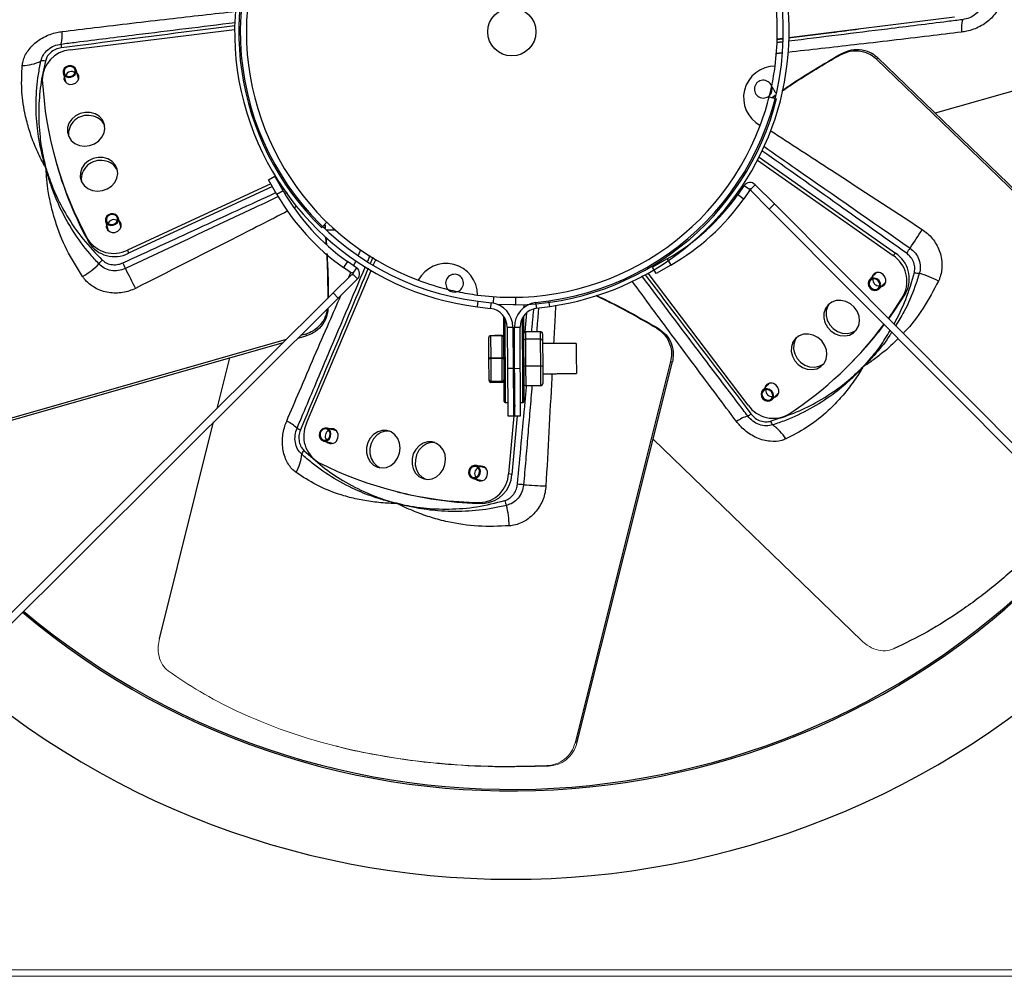
# Model space of a CAD drawing. Units: millimetres. Extents: x -762 to 431, y 262 to 936.
# Drawn here: x -470 to -210, y 262 to 514 of the extents above; entities that cross this region are included whole.
import ezdxf

# ---------------------------------------------------------------- set-up
doc = ezdxf.new("R2010")
doc.units = ezdxf.units.MM

msp = doc.modelspace()

# ---------------------------------------------------------------- linework, layer by layer
for p, q in [((-223.3, 515.01), (-266.93, 509.57)), ((-456.48, 506.37), (-413.11, 511.78)), ((-268.43, 509.39), (-270.04, 509.19)), ((-154.9, 510.67), (-228.37, 489.66)), ((-253.36, 505.08), (-253.02, 505.43)), ((-243.82, 503.92), (-243.48, 504.27)), ((-243.82, 503.92), (-169.28, 431.82)), ((-168.94, 432.17), (-243.48, 504.27)), ((-454.15, 499.09), (-454.42, 499.31)), ((-457.78, 498.35), (-457.89, 498.05)), ((-272.14, 493.98), (-270.2, 493.49)), ((-274.8, 478.07), (-238.88, 452.73)), ((-275.21, 477.28), (-239.5, 452.09)), ((-404.14, 472.09), (-402.49, 473.03)), ((-400.29, 469.16), (-402.49, 473.03)), ((-403.56, 471.06), (-441.38, 453.58)), ((-403.12, 470.3), (-441.14, 452.73)), ((-401.94, 468.22), (-404.14, 472.09)), ((-401.71, 471.92), (-401.83, 471.86)), ((-401.23, 471.17), (-401.39, 471.1)), ((-278.73, 470.56), (-280.4, 468.2)), ((-278.73, 470.56), (-277.37, 469.61)), ((-275.83, 470.81), (-277.01, 469.64)), ((-270.78, 465.72), (-275.83, 470.81)), ((-400.29, 469.16), (-401.94, 468.22)), ((-280.4, 468.2), (-278.85, 467.1)), ((-277.32, 469.27), (-278.85, 467.1)), ((-272.12, 464.38), (-277.01, 469.3)), ((-272.12, 464.38), (-270.78, 465.72)), ((-140.33, 334.54), (-270.78, 465.72)), ((-141.68, 333.2), (-272.12, 464.38)), ((-443.01, 460.06), (-443.25, 460.26)), ((-388.78, 460.91), (-390.18, 459.47)), ((-446.62, 459.29), (-446.73, 458.97)), ((-451.78, 456.39), (-451.54, 455.53)), ((-441.38, 453.58), (-441.14, 452.73)), ((-239.5, 452.09), (-238.88, 452.73)), ((-383.33, 450.52), (-384.42, 448.96)), ((-380.96, 448.85), (-383.33, 450.52)), ((-376.54, 449.54), (-375.91, 451.03)), ((-299.05, 451.24), (-302.91, 449.03)), ((-298.1, 449.59), (-301.97, 447.38)), ((-299.05, 451.24), (-298.1, 449.59)), ((-394.13, 407.88), (-377.13, 448.14)), ((-387.14, 442.24), (-382.22, 447.13)), ((-382.25, 447.44), (-384.42, 448.96)), ((-380.96, 448.85), (-381.92, 447.49)), ((-380.71, 445.95), (-381.89, 447.13)), ((-277.66, 412.63), (-304.03, 447.49)), ((-301.97, 447.38), (-302.91, 449.03)), ((-244.29, 447.44), (-244.34, 447.14)), ((-385.8, 440.89), (-380.71, 445.95)), ((-241.82, 444.7), (-241.52, 444.76)), ((-518.32, 311.79), (-387.14, 442.24)), ((-387.14, 442.24), (-385.8, 440.89)), ((-236.72, 441.68), (-236.1, 442.32)), ((-516.98, 310.45), (-385.8, 440.89)), ((-349.11, 438.59), (-348.92, 440.08)), ((-348.92, 440.08), (-345.41, 439.64)), ((-345.6, 438.15), (-345.41, 439.64)), ((-344.88, 439.55), (-344.77, 441.28)), ((-338.97, 439.12), (-338.99, 441.13)), ((-336.81, 439.19), (-336.89, 438.36)), ((-335.92, 439.23), (-335.95, 438.98)), ((-333.73, 439.71), (-330.23, 440.19)), ((-333.73, 439.71), (-333.53, 438.22)), ((-330.02, 438.7), (-330.23, 440.19)), ((-349.11, 438.59), (-345.6, 438.15)), ((-336.12, 437.04), (-336.58, 431.98)), ((-333.53, 438.22), (-330.02, 438.7)), ((-394.34, 431.42), (-395.73, 431.02)), ((-394.34, 431.42), (-394.21, 430.94)), ((-341.22, 433.22), (-339.72, 433.23)), ((-341.22, 433.22), (-341.15, 422.36)), ((-339.72, 433.23), (-339.65, 422.37)), ((-339.34, 433.23), (-337.84, 433.24)), ((-339.28, 422.37), (-339.34, 433.23)), ((-337.78, 422.38), (-337.84, 433.24)), ((-332.44, 432.03), (-336.44, 432)), ((-332.44, 432), (-336.44, 431.98)), ((-336.44, 432), (-336.44, 431.98)), ((-336.44, 431.98), (-336.42, 430.04)), ((-332.44, 432), (-332.44, 432.03)), ((-332.42, 430.07), (-332.44, 432)), ((-331.93, 431.47), (-331.93, 431.45)), ((-331.93, 431.45), (-331.92, 429.66)), ((-301.91, 433.06), (-301.44, 432.94)), ((-399.51, 429.94), (-494.05, 402.91)), ((-493.91, 402.44), (-400.23, 429.22)), ((-396.45, 430.3), (-394.21, 430.94)), ((-346.07, 425), (-346.1, 430.47)), ((-342.6, 430.9), (-345.6, 430.88)), ((-345.6, 430.88), (-345.57, 425.11)), ((-342.57, 425.13), (-342.6, 430.9)), ((-332.42, 430.07), (-336.42, 430.04)), ((-336.42, 430.04), (-336.38, 422.95)), ((-332.38, 422.97), (-332.42, 430.07)), ((-331.92, 429.66), (-331.88, 423.13)), ((-417.76, 411.8), (-414.41, 425.17)), ((-346.03, 419.35), (-346.07, 425)), ((-345.57, 425.11), (-342.57, 425.13)), ((-342.57, 424.93), (-345.57, 424.91)), ((-345.57, 424.91), (-345.53, 418.96)), ((-342.53, 418.98), (-342.57, 424.93)), ((-298.15, 424.21), (-323.32, 323.61)), ((-322.84, 323.49), (-297.67, 424.1)), ((-298.15, 424.21), (-297.67, 424.1)), ((-339.65, 422.37), (-341.15, 422.36)), ((-339.28, 422.37), (-337.78, 422.38)), ((-332.38, 422.97), (-336.38, 422.95)), ((-336.38, 422.95), (-336.35, 417.79)), ((-332.35, 417.82), (-332.38, 422.97)), ((-331.88, 423.13), (-331.85, 418.38)), ((-346.03, 419.18), (-346.03, 419.35)), ((-345.53, 418.96), (-342.53, 418.98)), ((-342.53, 418.88), (-345.53, 418.86)), ((-345.53, 418.86), (-345.53, 418.68)), ((-345.53, 418.68), (-342.53, 418.7)), ((-345.53, 418.68), (-345.53, 418.68)), ((-342.53, 418.7), (-342.53, 418.88)), ((-342.53, 418.7), (-342.53, 418.7)), ((-331.85, 418.38), (-331.85, 418.36)), ((-272.53, 418.25), (-272.57, 417.94)), ((-332.35, 417.82), (-336.35, 417.79)), ((-332.35, 417.79), (-336.35, 417.77)), ((-336.35, 417.79), (-336.35, 417.77)), ((-332.35, 417.79), (-332.35, 417.82)), ((-270.06, 415.51), (-269.75, 415.57)), ((-336.82, 413.67), (-336.82, 413.63)), ((-339.22, 412.75), (-340.87, 394.56)), ((-432.95, 351.04), (-418.65, 408.23)), ((-338.59, 409.87), (-340.01, 394.34)), ((-386.7, 406.24), (-386.99, 406.13)), ((-387.83, 402.74), (-387.63, 402.5)), ((-247.85, 350.59), (-302.77, 403.71)), ((-347.3, 396.39), (-347.58, 396.27)), ((-348.43, 392.88), (-348.23, 392.64)), ((-340.01, 394.34), (-340.87, 394.56)), ((-347.63, 386.74), (-348.5, 386.95))]:
    msp.add_line(p, q)
at = {"color": 7, "linetype": 'Continuous', "lineweight": 15}
for p, q in [((-323.32, 323.61), (-322.84, 323.49)), ((-330.8, 317.58), (-330.33, 317.46)), ((-587.36, 263.72), (-92.65, 263.72)), ((-587.36, 262.02), (-92.65, 262.02))]:
    msp.add_line(p, q, dxfattribs=at)
at = {"flags": 128}
for points in [[(-458.32, 500.88), (-458.33, 500.27), (-458.08, 499.72), (-457.61, 499.31), (-456.98, 499.11), (-456.31, 499.14), (-455.68, 499.41), (-455.19, 499.86), (-454.93, 500.44), (-454.92, 501.04), (-455.17, 501.59), (-455.65, 502), (-456.27, 502.2), (-456.95, 502.17), (-457.57, 501.91), (-458.06, 501.45), (-458.32, 500.88)], [(-458.08, 500.85), (-458.09, 500.32), (-457.87, 499.85), (-457.47, 499.5), (-456.93, 499.33), (-456.35, 499.36), (-455.81, 499.59), (-455.4, 499.98), (-455.17, 500.47), (-455.16, 500.99), (-455.38, 501.46), (-455.79, 501.81), (-456.32, 501.98), (-456.9, 501.95), (-457.44, 501.73), (-457.85, 501.34), (-458.08, 500.85)], [(-458.08, 499.37), (-458.09, 499.31), (-458.12, 498.61), (-457.84, 497.98), (-457.31, 497.51), (-456.6, 497.27), (-455.83, 497.29), (-455.11, 497.58), (-454.54, 498.09), (-454.23, 498.75), (-454.21, 499.44), (-454.48, 500.08), (-454.71, 500.33)], [(-457.83, 498.51), (-457.85, 498.45), (-457.9, 498.07)], [(-454.18, 499.13), (-454.24, 499.22), (-454.47, 499.47)], [(-451.17, 489.85), (-452.52, 489.88), (-453.85, 489.58), (-455.06, 488.97), (-456.06, 488.1), (-456.79, 487.03), (-457.18, 485.85), (-457.2, 484.63), (-456.86, 483.48), (-456.18, 482.47), (-455.21, 481.69), (-454.03, 481.18), (-452.71, 480.99), (-451.36, 481.12), (-450.08, 481.58), (-448.96, 482.33), (-448.09, 483.31), (-447.53, 484.44), (-447.32, 485.65), (-447.48, 486.85), (-447.99, 487.94), (-448.82, 488.85), (-449.91, 489.5), (-451.17, 489.85)], [(-447.78, 477.97), (-449.12, 477.99), (-450.45, 477.69), (-451.66, 477.08), (-452.66, 476.21), (-453.39, 475.15), (-453.78, 473.96), (-453.8, 472.75), (-453.46, 471.6), (-452.78, 470.59), (-451.82, 469.8), (-450.63, 469.29), (-449.31, 469.1), (-447.96, 469.24), (-446.68, 469.7), (-445.56, 470.45), (-444.69, 471.42), (-444.13, 472.56), (-443.92, 473.77), (-444.08, 474.96), (-444.59, 476.05), (-445.43, 476.96), (-446.51, 477.61), (-447.78, 477.97)], [(-447.16, 461.83), (-447.17, 461.22), (-446.91, 460.67), (-446.44, 460.26), (-445.82, 460.06), (-445.14, 460.09), (-444.51, 460.36), (-444.03, 460.81), (-443.76, 461.39), (-443.76, 461.99), (-444.01, 462.54), (-444.48, 462.95), (-445.1, 463.15), (-445.78, 463.12), (-446.41, 462.85), (-446.89, 462.4), (-447.16, 461.83)], [(-446.92, 461.79), (-446.92, 461.27), (-446.71, 460.8), (-446.3, 460.45), (-445.77, 460.28), (-445.19, 460.31), (-444.65, 460.54), (-444.23, 460.92), (-444.01, 461.42), (-444, 461.94), (-444.21, 462.41), (-444.62, 462.76), (-445.15, 462.93), (-445.73, 462.9), (-446.27, 462.68), (-446.69, 462.29), (-446.92, 461.79)], [(-446.91, 460.32), (-446.93, 460.26), (-446.95, 459.56), (-446.67, 458.93), (-446.14, 458.46), (-445.44, 458.22), (-444.66, 458.24), (-443.94, 458.53), (-443.38, 459.04), (-443.06, 459.7), (-443.04, 460.39), (-443.32, 461.03), (-443.55, 461.28)], [(-443.01, 460.08), (-443.07, 460.17), (-443.3, 460.42)], [(-446.67, 459.46), (-446.68, 459.4), (-446.73, 459.02)], [(-244.31, 447.43), (-244.45, 447.07), (-244.46, 447.01)], [(-242.56, 443.94), (-242.24, 444.05), (-241.7, 444.48), (-241.39, 445.1), (-241.36, 445.83), (-241.62, 446.54), (-242.12, 447.14), (-242.79, 447.53)], [(-243.74, 442.97), (-243.21, 443.27), (-242.86, 443.76), (-242.75, 444.38), (-242.89, 445.02), (-243.25, 445.59), (-243.8, 446), (-244.43, 446.19), (-245.06, 446.13), (-245.59, 445.83), (-245.94, 445.34), (-246.06, 444.73), (-245.92, 444.09), (-245.55, 443.52), (-245.01, 443.11), (-244.38, 442.91), (-243.74, 442.97)], [(-243.84, 443.2), (-243.38, 443.45), (-243.08, 443.87), (-242.99, 444.4), (-243.1, 444.95), (-243.42, 445.44), (-243.88, 445.79), (-244.43, 445.96), (-244.97, 445.91), (-245.42, 445.65), (-245.72, 445.23), (-245.82, 444.7), (-245.7, 444.15), (-245.39, 443.67), (-244.92, 443.31), (-244.38, 443.15), (-243.84, 443.2)], [(-241.94, 444.58), (-241.62, 444.69), (-241.53, 444.74)], [(-236.72, 441.68), (-239.72, 437.03), (-240.76, 435.53)], [(-236.1, 442.32), (-239.1, 437.67), (-240.66, 435.44)], [(-338.97, 439.12), (-339.67, 439.12), (-343.79, 439.22)], [(-251.95, 440.02), (-253.23, 440.3), (-254.5, 440.24), (-255.66, 439.83), (-256.62, 439.11), (-257.33, 438.13), (-257.71, 436.96), (-257.75, 435.7), (-257.44, 434.42), (-256.81, 433.24), (-255.89, 432.23), (-254.77, 431.47), (-253.52, 431.02), (-252.23, 430.91), (-251, 431.15), (-249.93, 431.72), (-249.09, 432.58), (-248.54, 433.66), (-248.33, 434.89), (-248.46, 436.17), (-248.94, 437.41), (-249.72, 438.52), (-250.75, 439.41), (-251.95, 440.02)], [(-256.32, 439.39), (-256.71, 438.77), (-257.09, 437.6), (-257.13, 436.34), (-256.82, 435.07), (-256.19, 433.88), (-255.27, 432.87), (-254.15, 432.11), (-252.9, 431.66), (-251.61, 431.55), (-250.38, 431.79), (-249.31, 432.36), (-249.16, 432.47)], [(-342, 413.6), (-342, 413.66), (-342, 414.04), (-342, 414.76), (-342.01, 415.81), (-342.02, 417.16), (-342.03, 418.75), (-342.04, 420.53), (-342.05, 422.45), (-342.06, 424.46), (-342.08, 426.47), (-342.09, 428.43), (-342.1, 430.28), (-342.11, 431.95), (-342.12, 433.39), (-342.13, 434.56), (-342.13, 435.42), (-342.13, 435.94), (-342.14, 436.07)], [(-341.88, 435.68), (-341.88, 435.66), (-341.88, 434.78), (-341.87, 433.59), (-341.86, 432.11), (-341.85, 430.4), (-341.84, 428.51), (-341.83, 426.51), (-341.81, 424.45), (-341.8, 422.4), (-341.79, 420.44), (-341.78, 418.61), (-341.77, 416.99), (-341.76, 415.62), (-341.75, 414.54), (-341.75, 413.8), (-341.75, 413.41), (-341.75, 413.35)], [(-337.07, 413.38), (-337.07, 413.42), (-337.07, 413.76), (-337.08, 414.47), (-337.08, 415.5), (-337.09, 416.84), (-337.1, 418.44), (-337.11, 420.25), (-337.13, 422.2), (-337.14, 424.24), (-337.15, 426.3), (-337.16, 428.31), (-337.17, 430.22), (-337.18, 431.95), (-337.19, 433.46), (-337.2, 434.69), (-337.21, 435.6), (-337.21, 435.71)], [(-336.96, 436.1), (-336.96, 435.93), (-336.96, 435.37), (-336.95, 434.48), (-336.94, 433.27), (-336.93, 431.8), (-336.92, 430.1), (-336.91, 428.24), (-336.9, 426.27), (-336.89, 424.25), (-336.88, 422.26), (-336.86, 420.35), (-336.85, 418.58), (-336.84, 417.02), (-336.84, 415.71), (-336.83, 414.69), (-336.82, 414.01), (-336.82, 413.67)], [(-260.54, 431.13), (-261.82, 431.42), (-263.09, 431.35), (-264.25, 430.94), (-265.22, 430.22), (-265.92, 429.24), (-266.3, 428.08), (-266.34, 426.81), (-266.03, 425.54), (-265.4, 424.35), (-264.49, 423.35), (-263.36, 422.59), (-262.11, 422.14), (-260.82, 422.03), (-259.6, 422.26), (-258.52, 422.83), (-257.68, 423.69), (-257.13, 424.77), (-256.92, 426), (-257.06, 427.28), (-257.53, 428.52), (-258.31, 429.63), (-259.34, 430.52), (-260.54, 431.13)], [(-345.6, 430.98), (-345.6, 430.98), (-345.6, 430.97), (-345.6, 430.97), (-345.6, 430.95), (-345.6, 430.94), (-345.6, 430.92), (-345.6, 430.9), (-345.6, 430.88)], [(-342.6, 430.9), (-342.6, 430.92), (-342.6, 430.94), (-342.6, 430.96), (-342.6, 430.97), (-342.6, 430.98), (-342.6, 430.99), (-342.6, 431), (-342.6, 431)], [(-323.04, 428.94), (-323.04, 428.93), (-323.04, 428.7), (-323.04, 428.14), (-323.03, 427.29), (-323.02, 426.24), (-323.02, 425.07), (-323.01, 423.9), (-323, 422.82), (-323, 421.93), (-322.99, 421.31), (-322.99, 421.02), (-322.99, 421)], [(-264.91, 430.51), (-265.3, 429.89), (-265.68, 428.72), (-265.72, 427.45), (-265.41, 426.18), (-264.78, 425), (-263.87, 423.99), (-262.74, 423.23), (-261.49, 422.78), (-260.2, 422.67), (-258.98, 422.91), (-257.9, 423.47), (-257.76, 423.59)], [(-345.57, 425.11), (-345.57, 425.09), (-345.57, 425.07), (-345.57, 425.04), (-345.57, 425.01), (-345.57, 424.99), (-345.57, 424.96), (-345.57, 424.94), (-345.57, 424.91)], [(-342.57, 424.93), (-342.57, 424.96), (-342.57, 424.98), (-342.57, 425.01), (-342.57, 425.03), (-342.57, 425.06), (-342.57, 425.08), (-342.57, 425.11), (-342.57, 425.13)], [(-341.15, 422.36), (-341.14, 420.19), (-341.13, 418.08), (-341.11, 416.11), (-341.1, 414.32), (-341.09, 412.78), (-341.08, 411.53), (-341.08, 410.61), (-341.08, 410.05), (-341.07, 409.86)], [(-339.65, 422.37), (-339.64, 420.2), (-339.63, 418.09), (-339.61, 416.12), (-339.6, 414.33), (-339.59, 412.79), (-339.59, 411.54), (-339.58, 410.62), (-339.58, 410.06), (-339.57, 409.87)], [(-339.2, 409.87), (-339.2, 410.06), (-339.2, 410.62), (-339.21, 411.54), (-339.22, 412.79), (-339.23, 414.33), (-339.24, 416.12), (-339.25, 418.09), (-339.26, 420.2), (-339.28, 422.37)], [(-337.7, 409.88), (-337.7, 410.07), (-337.7, 410.63), (-337.71, 411.55), (-337.72, 412.8), (-337.73, 414.34), (-337.74, 416.13), (-337.75, 418.1), (-337.76, 420.21), (-337.78, 422.38)], [(-345.53, 418.96), (-345.53, 418.94), (-345.53, 418.92), (-345.53, 418.9), (-345.53, 418.89), (-345.53, 418.88), (-345.53, 418.87), (-345.53, 418.86), (-345.53, 418.86)], [(-342.53, 418.88), (-342.53, 418.88), (-342.53, 418.89), (-342.53, 418.89), (-342.53, 418.91), (-342.53, 418.92), (-342.53, 418.94), (-342.53, 418.96), (-342.53, 418.98)], [(-272.55, 418.24), (-272.68, 417.88), (-272.7, 417.82)], [(-270.8, 414.74), (-270.48, 414.86), (-269.94, 415.29), (-269.63, 415.91), (-269.6, 416.63), (-269.85, 417.35), (-270.35, 417.95), (-271.02, 418.33)], [(-271.98, 413.78), (-271.45, 414.07), (-271.1, 414.57), (-270.99, 415.18), (-271.12, 415.82), (-271.49, 416.39), (-272.03, 416.8), (-272.67, 417), (-273.3, 416.94), (-273.83, 416.64), (-274.18, 416.15), (-274.29, 415.53), (-274.16, 414.89), (-273.79, 414.32), (-273.25, 413.91), (-272.61, 413.72), (-271.98, 413.78)], [(-272.08, 414), (-271.62, 414.26), (-271.32, 414.68), (-271.22, 415.21), (-271.34, 415.75), (-271.65, 416.24), (-272.12, 416.6), (-272.66, 416.76), (-273.2, 416.71), (-273.66, 416.46), (-273.96, 416.03), (-274.06, 415.51), (-273.94, 414.96), (-273.63, 414.47), (-273.16, 414.12), (-272.62, 413.95), (-272.08, 414)], [(-270.18, 415.38), (-269.86, 415.5), (-269.76, 415.55)], [(-390.3, 403.53), (-389.77, 403.22), (-389.17, 403.17), (-388.58, 403.37), (-388.1, 403.81), (-387.79, 404.42), (-387.7, 405.09), (-387.85, 405.74), (-388.22, 406.26), (-388.74, 406.57), (-389.34, 406.62), (-389.93, 406.42), (-390.42, 405.98), (-390.73, 405.37), (-390.81, 404.7), (-390.66, 404.05), (-390.3, 403.53)], [(-390.15, 403.73), (-389.7, 403.46), (-389.18, 403.41), (-388.68, 403.59), (-388.26, 403.97), (-388, 404.48), (-387.92, 405.06), (-388.05, 405.62), (-388.37, 406.06), (-388.81, 406.33), (-389.33, 406.38), (-389.83, 406.2), (-390.25, 405.82), (-390.52, 405.31), (-390.59, 404.73), (-390.46, 404.17), (-390.15, 403.73)], [(-386.71, 406.25), (-386.96, 406.22), (-387.16, 406.17)], [(-369.63, 399.99), (-369.46, 401.33), (-369.62, 402.66), (-370.1, 403.87), (-370.86, 404.87), (-371.85, 405.59), (-372.99, 405.97), (-374.2, 405.99), (-375.39, 405.64), (-376.47, 404.95), (-377.36, 403.97), (-377.99, 402.78), (-378.32, 401.46), (-378.32, 400.11), (-378, 398.83), (-377.37, 397.71), (-376.49, 396.84), (-375.41, 396.29), (-374.23, 396.09), (-373.02, 396.26), (-371.88, 396.78), (-370.88, 397.62), (-370.12, 398.72), (-369.63, 399.99)], [(-372.27, 405.77), (-373.34, 405.77), (-374.53, 405.42), (-375.6, 404.73), (-376.49, 403.76), (-377.12, 402.56), (-377.45, 401.24), (-377.46, 399.89), (-377.13, 398.61), (-376.51, 397.5), (-375.62, 396.63), (-374.69, 396.12)], [(-388.01, 402.78), (-387.86, 402.64), (-387.65, 402.5)], [(-357.64, 396.99), (-357.47, 398.33), (-357.63, 399.66), (-358.11, 400.87), (-358.87, 401.87), (-359.86, 402.59), (-361, 402.97), (-362.21, 402.99), (-363.4, 402.64), (-364.48, 401.95), (-365.37, 400.97), (-366, 399.78), (-366.33, 398.46), (-366.33, 397.11), (-366.01, 395.83), (-365.38, 394.71), (-364.5, 393.84), (-363.42, 393.29), (-362.24, 393.09), (-361.03, 393.26), (-359.88, 393.78), (-358.89, 394.62), (-358.12, 395.72), (-357.64, 396.99)], [(-360.28, 402.77), (-361.35, 402.77), (-362.53, 402.42), (-363.61, 401.73), (-364.5, 400.76), (-365.13, 399.56), (-365.46, 398.24), (-365.47, 396.89), (-365.14, 395.61), (-364.52, 394.5), (-363.63, 393.63), (-362.69, 393.12)], [(-350.89, 393.68), (-350.37, 393.37), (-349.77, 393.31), (-349.18, 393.52), (-348.69, 393.96), (-348.39, 394.56), (-348.3, 395.24), (-348.45, 395.88), (-348.82, 396.4), (-349.34, 396.71), (-349.94, 396.77), (-350.53, 396.56), (-351.02, 396.12), (-351.32, 395.52), (-351.41, 394.84), (-351.26, 394.2), (-350.89, 393.68)], [(-350.75, 393.87), (-350.3, 393.61), (-349.78, 393.56), (-349.28, 393.74), (-348.86, 394.11), (-348.6, 394.63), (-348.52, 395.21), (-348.65, 395.76), (-348.96, 396.2), (-349.41, 396.47), (-349.93, 396.52), (-350.43, 396.34), (-350.85, 395.97), (-351.11, 395.45), (-351.19, 394.87), (-351.06, 394.32), (-350.75, 393.87)], [(-347.31, 396.4), (-347.56, 396.37), (-347.75, 396.32)], [(-348.6, 392.92), (-348.45, 392.78), (-348.25, 392.64)]]:
    msp.add_lwpolyline(points, dxfattribs=at)
msp.add_circle((-340.01, 511.12), 6.35)
for centre, radius, start, end in [((-340.01, 511.12), 73.1, 277.8519, 103.4312), ((-340.01, 511.12), 71.6, 277.8519, 262.8519), ((-340.01, 511.12), 70, 352.5603, 69.364), ((-340.01, 511.12), 73.1, 122.0377, 262.8519), ((-340.01, 511.12), 72, 150.8301, 225.8301), ((-340.01, 511.12), 70, 172.5603, 249.364), ((-209.84, 511.81), 11.61, 167.5058, 183.8663), ((-470.18, 510.43), 11.61, 347.5058, 3.8663), ((-455.83, 498.4), 7.99, 94.6093, 179.3864), ((-453.46, 507.54), 5.4, 176.0521, 186.839), ((-469.28, 514.03), 11.79, 270.8544, 295.6157), ((-463.55, 500.43), 3.04, 80.101, 102.1412), ((-270.63, 493.77), 8.28, 89.7873, 242.137), ((-340.01, 511.12), 70, 348.1887, 352.5603), ((-456.17, 499.06), 1.59, 52.8638, 159.0476), ((-366.19, 503.63), 97.77, 183.0164, 208.8982), ((-273.71, 496.01), 2.35, 19.3525, 314.9755), ((-340.01, 511.12), 70, 346.1393, 348.1887), ((-273.71, 496.01), 2.35, 314.9755, 19.3525), ((-340.01, 511.12), 72, 270.8301, 345.8301), ((-340.01, 511.12), 70, 339.364, 346.1393), ((-451.93, 484.07), 5.02, 78.5023, 184.8126), ((-451.43, 484.58), 4.44, 23.9347, 83.5494), ((-340.01, 511.12), 70, 262.5603, 339.364), ((-365.5, 502.97), 98.25, 195.9906, 208.8693), ((-448.53, 472.19), 5.02, 78.5023, 184.8126), ((-448.03, 472.7), 4.44, 23.935, 83.5491), ((-277.18, 469.47), 1.9, 44.84, 144.84), ((-349.93, 497.94), 59.9, 209.74, 234.84), ((-349.93, 497.94), 58, 209.74, 234.84), ((-327.82, 501.6), 58, 299.74, 324.84), ((-277.18, 469.47), 0.238, 144.84, 234.84), ((-277.18, 469.47), 0.238, 44.84, 144.84), ((-277.18, 469.47), 0.238, 314.84, 44.84), ((-327.82, 501.6), 59.9, 299.74, 324.84), ((-445, 460.01), 1.59, 52.8645, 159.047), ((-348.81, 531), 137.37, 325.941, 328.3967), ((-445.05, 460.68), 7.99, 212.5282, 297.3043), ((-444.8, 459.83), 7.99, 212.5282, 297.3043), ((-243.81, 445.37), 7.99, 332.5267, 57.3031), ((-243.19, 446.01), 7.99, 332.5266, 57.3032), ((-216.23, 439.91), 23.52, 142.9744, 146.9366), ((-466.71, 468.31), 25.61, 301.873, 314.0855), ((-445.05, 447.4), 4.59, 130.2034, 146.8808), ((-463.56, 439.53), 23.51, 22.9735, 26.9374), ((-357.36, 441.74), 8.28, 359.7873, 152.137), ((-318.4, 508.79), 137.36, 205.941, 208.3969), ((-382.05, 447.3), 0.238, 54.84, 144.84), ((-382.05, 447.3), 0.238, 224.84, 314.84), ((-382.05, 447.3), 0.237, 314.84, 54.84), ((-382.05, 447.3), 1.9, 314.84, 54.84), ((-355.12, 444.82), 2.35, 289.3525, 224.9755), ((-243.45, 446), 1.67, 66.5159, 167.1603), ((-232.31, 452.01), 4.59, 250.2037, 266.8804), ((-239.58, 422.8), 25.61, 61.873, 74.0855), ((-340.01, 511.12), 70, 249.364, 256.1393), ((-243.25, 445.74), 1.59, 172.8638, 279.0476), ((-340.01, 511.12), 70, 256.1393, 258.1887), ((-355.12, 444.82), 2.35, 224.9755, 289.3525), ((-340.01, 511.12), 70, 258.1887, 262.5603), ((-346.22, 433.19), 6.5, 0.3519, 82.8519), ((-332.84, 433.27), 6.5, 97.8519, 180.3519), ((-346.22, 433.19), 5, 0.3519, 82.8519), ((-332.84, 433.27), 5, 97.8519, 180.3519), ((-320.42, 492.17), 97.75, 303.0138, 323.4621), ((-319.72, 492.72), 97.63, 315.9592, 322.944), ((-271.69, 416.8), 1.67, 66.5162, 167.1596), ((-271.49, 416.55), 1.59, 172.8642, 279.047), ((-341.75, 413.6), 0.25, 180.3519, 270.3519), ((-337.07, 413.63), 0.25, 270.3519, 0.3519), ((-280.19, 414.66), 5.4, 296.0511, 306.8393), ((-271.09, 417.17), 7.99, 214.6082, 299.3847), ((-404.5, 398.04), 11.61, 47.5059, 63.8662), ((-386.91, 404.45), 7.99, 154.6082, 239.3848), ((-274.32, 398.73), 11.61, 107.5062, 123.8659), ((-268.98, 409.48), 3.04, 200.1017, 222.1405), ((-393.64, 411.08), 5.4, 236.0509, 246.8401), ((-387.65, 404.49), 1.59, 112.8637, 219.0477), ((-387.57, 404.67), 1.78, 339.8788, 104.5672), ((-277.89, 397.71), 11.79, 30.8542, 55.6159), ((-387.67, 404.3), 1.78, 227.3427, 352.0327), ((-392.52, 398.79), 3.04, 140.1007, 162.1413), ((-407.17, 400.62), 11.79, 330.8543, 355.6158), ((-346.62, 484.7), 97.77, 243.0148, 268.8966), ((-348.25, 394.64), 1.59, 112.8639, 219.0475), ((-348.17, 394.81), 1.78, 339.8786, 104.5687), ((-348.26, 394.45), 1.78, 227.3436, 352.0332), ((-348.85, 394.93), 7.99, 272.5267, 357.3031), ((-347.99, 394.72), 7.99, 272.5267, 357.3031), ((-345.73, 484.66), 97.94, 255.97, 268.8883), ((-339.79, 368.32), 23.51, 82.9734, 86.9373), ((-327.19, 528.7), 137.39, 265.9412, 268.3966), ((-337.35, 388.3), 4.59, 190.2033, 206.8809), ((-366.28, 379.99), 25.61, 1.873, 14.0854), ((-340.01, 511.12), 200.2, 229.8565, 319.1889), ((-340.01, 511.12), 199.8, 229.8666, 319.1976), ((-340.01, 511.12), 223.5, 229.3325, 318.7373)]:
    msp.add_arc(centre, radius, start, end)
for centre, major_axis, ratio, start_param, end_param in [((-336.43, 431.44), (-0.003, 0.56), 0.892046, 0, 1.570796), ((-336.43, 431.42), (-0.003, 0.558), 0.895297, 0, 1.570796), ((-332.43, 431.47), (-0.003, 0.56), 0.892046, 4.712389, 6.283185), ((-332.43, 431.44), (-0.003, 0.558), 0.895297, 4.712389, 6.283185), ((-345.6, 430.47), (-0.003, 0.504), 0.99127, 0, 1.570796), ((-345.6, 430.47), (0.5, 0.003), 0.818034, 1.570796, 3.141593), ((-342.6, 430.49), (-0.003, 0.504), 0.99127, 4.712389, 6.283185), ((-342.6, 430.49), (0.5, 0.003), 0.818034, 0, 1.570796), ((-336.42, 429.64), (0.5, 0.003), 0.81209, 1.570796, 3.141593), ((-332.42, 429.66), (0.5, 0.003), 0.81209, 0, 1.570796), ((-345.57, 425), (0.5, 0.003), 0.2274, 1.570796, 3.141593), ((-345.57, 425), (0.5, 0.003), 0.17246, 3.141593, 4.712389), ((-342.57, 425.02), (0.5, 0.003), 0.2274, 0, 1.570796), ((-342.57, 425.02), (0.5, 0.003), 0.17246, 4.712389, 6.283185), ((-336.38, 423.1), (0.5, 0.003), 0.304857, 3.141593, 4.712389), ((-332.38, 423.13), (0.5, 0.003), 0.304857, 4.712389, 6.283185), ((-345.53, 419.35), (0.5, 0.003), 0.781407, 3.141593, 4.712389), ((-345.53, 419.35), (0.5, 0.003), 0.990494, 3.141593, 4.712389), ((-345.53, 419.18), (-0.003, 0.504), 0.99127, 1.570796, 3.141593), ((-342.53, 419.37), (0.5, 0.003), 0.781407, 4.712389, 6.283185), ((-342.53, 419.37), (0.5, 0.003), 0.990494, 4.712389, 6.283185), ((-342.53, 419.2), (-0.003, 0.504), 0.99127, 3.141593, 4.712389), ((-336.35, 418.35), (-0.003, 0.558), 0.895297, 1.570796, 3.141593), ((-336.35, 418.33), (-0.003, 0.56), 0.892046, 1.570796, 3.141593), ((-332.35, 418.38), (-0.003, 0.558), 0.895297, 3.141593, 4.712389), ((-332.35, 418.35), (-0.003, 0.56), 0.892046, 3.141593, 4.712389)]:
    msp.add_ellipse(centre, major_axis=major_axis, ratio=ratio, start_param=start_param, end_param=end_param)
for points, knots in [([(-210.91, 520), (-210.97, 519.63), (-211.17, 518.28), (-212.06, 516.45), (-213.53, 514.71), (-214.94, 513.5), (-217.04, 512.2), (-219.29, 511.36), (-220.95, 511.1), (-221.42, 511.03)], [0, 0, 0, 0, 0.085762, 0.310249, 0.431944, 0.553658, 0.680381, 0.908894, 1, 1, 1, 1]), ([(-215.83, 518.84), (-216.01, 518.28), (-216.35, 517.17), (-217.62, 515.77), (-219.27, 514.72), (-220.54, 514.46), (-221.17, 514.32)], [0, 0, 0, 0, 0.25063, 0.501141, 0.751626, 1, 1, 1, 1]), ([(-458.6, 511.21), (-455.75, 511.55), (-446.35, 512.69), (-431.07, 514.49), (-418.62, 515.88), (-412.73, 516.54)], [0, 0, 0, 0, 0.186149, 0.615462, 1, 1, 1, 1]), ([(-221.17, 514.32), (-222.49, 514.16), (-229.08, 513.34), (-244.36, 511.43), (-258.33, 509.72), (-267.02, 508.65)], [0, 0, 0, 0, 0.086244, 0.431218, 1, 1, 1, 1]), ([(-458.84, 507.91), (-457.53, 508.08), (-450.94, 508.9), (-435.64, 510.81), (-421.66, 512.53), (-412.96, 513.6)], [0, 0, 0, 0, 0.086172, 0.430862, 1, 1, 1, 1]), ([(-413.03, 512.72), (-416.8, 512.24), (-432.07, 510.3), (-447.33, 508.36), (-458.82, 506.9)], [0, 0, 0, 0, 0.247325, 1, 1, 1, 1]), ([(-267.04, 509.52), (-263.25, 510), (-257.07, 510.78), (-250.89, 511.57), (-248.51, 511.87)], [0, 0, 0, 0, 0.613659, 1, 1, 1, 1]), ([(-469.11, 502.24), (-469.05, 502.61), (-468.85, 503.96), (-467.96, 505.79), (-466.49, 507.52), (-465.07, 508.74), (-462.98, 510.04), (-460.73, 510.88), (-459.07, 511.14), (-458.6, 511.21)], [0, 0, 0, 0, 0.085762, 0.310249, 0.431944, 0.553658, 0.680381, 0.908894, 1, 1, 1, 1]), ([(-221.42, 511.03), (-224.27, 510.69), (-233.67, 509.55), (-248.93, 507.76), (-261.35, 506.36), (-267.21, 505.7)], [0, 0, 0, 0, 0.186446, 0.616443, 1, 1, 1, 1]), ([(-464.18, 503.4), (-464.01, 503.96), (-463.67, 505.07), (-462.4, 506.47), (-460.75, 507.52), (-459.48, 507.78), (-458.84, 507.91)], [0, 0, 0, 0, 0.25063, 0.501141, 0.751626, 1, 1, 1, 1]), ([(-458.82, 506.9), (-459.34, 506.79), (-460.38, 506.56), (-461.72, 505.67), (-462.63, 504.57), (-462.91, 503.77), (-463.02, 503.42)], [0, 0, 0, 0, 0.266764, 0.533548, 0.800455, 1, 1, 1, 1]), ([(-253.02, 505.43), (-252.18, 505.81), (-250.48, 506.56), (-247.65, 506.52), (-245.21, 505.71), (-243.99, 504.7), (-243.48, 504.27)], [0, 0, 0, 0, 0.271463, 0.543163, 0.808261, 1, 1, 1, 1]), ([(-268.7, 495.54), (-267.82, 496.14), (-264.94, 498.13), (-259.83, 501.33), (-255.52, 503.83), (-253.36, 505.08)], [0, 0, 0, 0, 0.179153, 0.589573, 1, 1, 1, 1]), ([(-268.66, 495.68), (-267.71, 496.34), (-264.73, 498.39), (-259.53, 501.66), (-255.19, 504.17), (-253.02, 505.43)], [0, 0, 0, 0, 0.1916997, 0.5958466, 1, 1, 1, 1]), ([(-253.36, 505.08), (-252.51, 505.46), (-250.82, 506.21), (-247.99, 506.17), (-245.55, 505.36), (-244.33, 504.34), (-243.82, 503.92)], [0, 0, 0, 0, 0.271383, 0.543001, 0.808081, 1, 1, 1, 1]), ([(-462.83, 475.07), (-462.85, 475.1), (-463.02, 475.41), (-463.55, 476.36), (-464.7, 478.58), (-466.14, 481.84), (-467.51, 485.8), (-468.68, 490.51), (-469.44, 496.03), (-469.22, 500.17), (-469.11, 502.24)], [0, 0, 0, 0, 0.00287, 0.035948, 0.110042, 0.258649, 0.403624, 0.548593, 0.774308, 1, 1, 1, 1]), ([(-462.83, 475.07), (-462.84, 475.1), (-462.86, 475.16), (-463.01, 475.64), (-463.5, 477.22), (-464.38, 480.67), (-465.3, 486.08), (-465.6, 492.77), (-465.12, 498.71), (-464.42, 502.23), (-464.18, 503.4)], [0, 0, 0, 0, 0.003019, 0.006401, 0.052375, 0.176486, 0.379305, 0.627998, 0.876677, 1, 1, 1, 1]), ([(-463.02, 503.42), (-463.49, 501.29), (-464.41, 497.04), (-464.89, 490.31), (-464.62, 484.07), (-463.83, 479.16), (-463.2, 476.44), (-462.91, 475.34), (-462.84, 475.1), (-462.83, 475.07)], [0, 0, 0, 0, 0.224437, 0.448876, 0.701701, 0.880298, 0.9737, 0.996963, 1, 1, 1, 1]), ([(-271.85, 485.1), (-266.48, 481.61), (-253.13, 472.93), (-239.79, 464.22), (-231.81, 459.02)], [0, 0, 0, 0, 0.402191, 1, 1, 1, 1]), ([(-273.59, 480.93), (-270.73, 478.94), (-257.87, 469.99), (-245.01, 461.04), (-235.01, 454.07)], [0, 0, 0, 0, 0.221879, 1, 1, 1, 1]), ([(-235.94, 452.74), (-241.9, 456.97), (-254.61, 465.98), (-267.33, 474.98), (-274.07, 479.77)], [0, 0, 0, 0, 0.469151, 1, 1, 1, 1]), ([(-453.19, 446.56), (-454.66, 448.89), (-457.6, 453.56), (-460.12, 459.99), (-461.59, 465.37), (-462.33, 469.33), (-462.67, 472.38), (-462.79, 474.16), (-462.82, 474.85), (-462.83, 475.05), (-462.83, 475.07)], [0, 0, 0, 0, 0.26329, 0.526627, 0.671619, 0.816617, 0.929474, 0.980253, 0.99713, 1, 1, 1, 1]), ([(-448.89, 449.91), (-449.72, 450.81), (-452.2, 453.53), (-455.79, 458.45), (-459.09, 464.38), (-461.19, 469.5), (-462.26, 472.9), (-462.69, 474.5), (-462.81, 474.99), (-462.83, 475.05), (-462.83, 475.07)], [0, 0, 0, 0, 0.1233234, 0.3720016, 0.6206945, 0.8235136, 0.947625, 0.9935987, 0.9969909, 1, 1, 1, 1]), ([(-462.83, 475.07), (-462.82, 475.05), (-462.81, 475.01), (-462.79, 474.92), (-462.72, 474.7), (-462.39, 473.64), (-461.67, 471.53), (-460.05, 467.54), (-457.33, 462.32), (-453.24, 456.35), (-449.76, 452.72), (-448.01, 450.91)], [0, 0, 0, 0, 0.003026, 0.004425, 0.010018, 0.027144, 0.121893, 0.245885, 0.481352, 0.740678, 1, 1, 1, 1]), ([(-442.6, 450.18), (-435.96, 453.23), (-422.5, 459.41), (-409.04, 465.6), (-402.23, 468.73)], [0, 0, 0, 0, 0.493522, 1, 1, 1, 1]), ([(-401.56, 467.66), (-403.98, 466.53), (-417.43, 460.2), (-430.88, 453.89), (-441.92, 448.71)], [0, 0, 0, 0, 0.179487, 1, 1, 1, 1]), ([(-399.05, 463.87), (-403.95, 461.37), (-417.33, 454.57), (-430.73, 447.77), (-439.23, 443.47)], [0, 0, 0, 0, 0.366088, 1, 1, 1, 1]), ([(-231.81, 459.02), (-231.33, 458.67), (-229.87, 457.61), (-227.92, 455.17), (-226.77, 452.17), (-226.47, 449.06), (-226.84, 446.91), (-227.41, 445.62), (-227.51, 445.38)], [0, 0, 0, 0, 0.112858, 0.342577, 0.580433, 0.71827, 0.947258, 1, 1, 1, 1]), ([(-388.86, 452.63), (-388.76, 450.62), (-388.57, 446.7), (-388.57, 442.74), (-388.57, 440.81)], [0, 0, 0, 0, 0.515724, 1, 1, 1, 1]), ([(-388.75, 452.54), (-388.64, 450.41), (-388.45, 446.57), (-388.45, 442.68), (-388.45, 440.94)], [0, 0, 0, 0, 0.554531, 1, 1, 1, 1]), ([(-233.87, 447.69), (-233.8, 448.17), (-233.66, 449.14), (-234.11, 450.63), (-234.89, 451.89), (-235.62, 452.48), (-235.94, 452.74)], [0, 0, 0, 0, 0.264546, 0.529028, 0.794113, 1, 1, 1, 1]), ([(-235.01, 454.07), (-234.5, 453.65), (-233.49, 452.82), (-232.56, 451.07), (-232.17, 449.19), (-232.43, 448.01), (-232.56, 447.43)], [0, 0, 0, 0, 0.251519, 0.503055, 0.754232, 1, 1, 1, 1]), ([(-441.92, 448.71), (-442.53, 448.48), (-443.76, 448.02), (-445.74, 448.09), (-447.56, 448.69), (-448.45, 449.51), (-448.89, 449.91)], [0, 0, 0, 0, 0.2515181, 0.5030548, 0.7542321, 1, 1, 1, 1]), ([(-448.01, 450.91), (-447.63, 450.61), (-446.86, 450.01), (-445.34, 449.65), (-443.86, 449.7), (-442.99, 450.04), (-442.6, 450.18)], [0, 0, 0, 0, 0.264545, 0.529028, 0.794114, 1, 1, 1, 1]), ([(-396.65, 406.6), (-396.13, 407.83), (-393.55, 413.94), (-387.55, 428.16), (-382.04, 441.14), (-378.61, 449.23)], [0, 0, 0, 0, 0.086067, 0.430337, 1, 1, 1, 1]), ([(-377.86, 448.78), (-379.34, 445.24), (-385.31, 431.02), (-391.28, 416.8), (-395.76, 406.12)], [0, 0, 0, 0, 0.2491172, 1, 1, 1, 1]), ([(-277.82, 409.81), (-278.62, 410.87), (-282.62, 416.16), (-291.93, 428.47), (-300.43, 439.73), (-305.72, 446.76)], [0, 0, 0, 0, 0.086049, 0.430246, 1, 1, 1, 1]), ([(-304.94, 447.16), (-302.62, 444.11), (-293.29, 431.83), (-283.96, 419.56), (-276.95, 410.34)], [0, 0, 0, 0, 0.248931, 1, 1, 1, 1]), ([(-239.22, 433.99), (-238.13, 436.14), (-235.9, 440.49), (-234.55, 445.27), (-233.87, 447.69)], [0, 0, 0, 0, 0.492445, 1, 1, 1, 1]), ([(-232.56, 447.43), (-232.93, 446.26), (-234.04, 442.76), (-236.04, 438.05), (-238.07, 434.81), (-238.83, 433.6)], [0, 0, 0, 0, 0.237382, 0.716057, 1, 1, 1, 1]), ([(-439.23, 443.47), (-439.77, 443.23), (-441.42, 442.49), (-444.5, 442.02), (-447.68, 442.52), (-450.52, 443.82), (-452.2, 445.21), (-453.03, 446.35), (-453.19, 446.56)], [0, 0, 0, 0, 0.112858, 0.342577, 0.580433, 0.71827, 0.947257, 1, 1, 1, 1]), ([(-280.79, 408.37), (-282.51, 410.67), (-288.2, 418.24), (-297.39, 430.57), (-304.81, 440.64), (-308.32, 445.39)], [0, 0, 0, 0, 0.18632, 0.616026, 1, 1, 1, 1]), ([(-227.51, 445.38), (-228.8, 442.95), (-231.39, 438.1), (-234.77, 433.65), (-236.73, 431.68), (-236.83, 431.58)], [0, 0, 0, 0, 0.4878366, 0.9757604, 1, 1, 1, 1]), ([(-399.38, 408.46), (-398.26, 411.1), (-394.54, 419.81), (-389.79, 430.85), (-386.13, 439.25), (-385.11, 441.58)], [0, 0, 0, 0, 0.238309, 0.787917, 1, 1, 1, 1]), ([(-317.87, 441.59), (-316.9, 441.12), (-313.73, 439.61), (-308.4, 436.79), (-304.07, 434.3), (-301.91, 433.06)], [0, 0, 0, 0, 0.180243, 0.590118, 1, 1, 1, 1]), ([(-317.74, 441.63), (-316.68, 441.13), (-313.4, 439.57), (-307.96, 436.69), (-303.61, 434.19), (-301.44, 432.94)], [0, 0, 0, 0, 0.193464, 0.596728, 1, 1, 1, 1]), ([(-388.77, 437.94), (-388.84, 437.42), (-389.02, 435.97), (-390.32, 433.9), (-392.22, 432.19), (-393.71, 431.65), (-394.34, 431.42)], [0, 0, 0, 0, 0.175997, 0.483173, 0.782957, 1, 1, 1, 1]), ([(-388.5, 438.2), (-388.59, 437.43), (-388.78, 435.73), (-390.17, 433.43), (-392.09, 431.72), (-393.58, 431.18), (-394.21, 430.94)], [0, 0, 0, 0, 0.239071, 0.522851, 0.799736, 1, 1, 1, 1]), ([(-301.91, 433.06), (-301.16, 432.52), (-299.67, 431.42), (-298.28, 428.95), (-297.77, 426.44), (-298.04, 424.87), (-298.15, 424.21)], [0, 0, 0, 0, 0.271383, 0.543001, 0.808082, 1, 1, 1, 1]), ([(-301.44, 432.94), (-300.69, 432.4), (-299.19, 431.31), (-297.81, 428.83), (-297.29, 426.32), (-297.56, 424.75), (-297.67, 424.1)], [0, 0, 0, 0, 0.271463, 0.543163, 0.808261, 1, 1, 1, 1]), ([(-247.38, 422.77), (-247.36, 422.79), (-247.33, 422.82), (-247.27, 422.89), (-247.11, 423.06), (-246.36, 423.87), (-244.89, 425.56), (-242.58, 428.48), (-241.11, 430.91), (-240.25, 432.33)], [0, 0, 0, 0, 0.007197, 0.010522, 0.023823, 0.064552, 0.28988, 0.584752, 1, 1, 1, 1]), ([(-239.84, 431.92), (-240, 431.64), (-241.17, 429.66), (-243.4, 427), (-245.78, 424.35), (-246.96, 423.18), (-247.32, 422.84), (-247.36, 422.79), (-247.38, 422.77)], [0, 0, 0, 0, 0.081468, 0.572618, 0.873168, 0.984498, 0.992713, 1, 1, 1, 1]), ([(-238.16, 430.23), (-238.65, 429.73), (-240.15, 428.18), (-242.67, 426.09), (-245.13, 424.26), (-246.61, 423.27), (-247.19, 422.89), (-247.36, 422.79), (-247.38, 422.77)], [0, 0, 0, 0, 0.173862, 0.538647, 0.822571, 0.950322, 0.992779, 1, 1, 1, 1]), ([(-329.43, 420.96), (-329.45, 420.6), (-329.97, 410.74), (-330.51, 400.88), (-331.03, 391.37)], [0, 0, 0, 0, 0.036069, 1, 1, 1, 1]), ([(-271.84, 408.43), (-269.76, 409.1), (-265.61, 410.42), (-259.55, 413.37), (-254.28, 416.73), (-250.42, 419.87), (-248.38, 421.78), (-247.58, 422.58), (-247.4, 422.75), (-247.38, 422.77)], [0, 0, 0, 0, 0.224437, 0.448876, 0.701701, 0.880299, 0.9737, 0.996963, 1, 1, 1, 1]), ([(-247.38, 422.77), (-247.4, 422.75), (-247.44, 422.71), (-247.78, 422.34), (-248.91, 421.13), (-251.45, 418.63), (-255.68, 415.14), (-261.32, 411.53), (-266.71, 408.97), (-270.11, 407.82), (-271.24, 407.44)], [0, 0, 0, 0, 0.003019, 0.006401, 0.052375, 0.176486, 0.379305, 0.627998, 0.876677, 1, 1, 1, 1]), ([(-247.38, 422.77), (-247.4, 422.75), (-247.58, 422.44), (-248.13, 421.51), (-249.49, 419.41), (-251.59, 416.53), (-254.33, 413.36), (-257.83, 409.99), (-262.22, 406.57), (-265.92, 404.7), (-267.77, 403.76)], [0, 0, 0, 0, 0.00287, 0.035948, 0.110042, 0.258649, 0.403624, 0.548593, 0.774308, 1, 1, 1, 1]), ([(-338.53, 391.8), (-337.85, 399.08), (-337.05, 407.74), (-336.24, 416.39), (-336.11, 417.77)], [0, 0, 0, 0, 0.840817, 1, 1, 1, 1]), ([(-276.95, 410.34), (-276.59, 409.94), (-275.87, 409.15), (-274.43, 408.44), (-273.03, 408.2), (-272.19, 408.36), (-271.84, 408.43)], [0, 0, 0, 0, 0.266764, 0.533548, 0.800455, 1, 1, 1, 1]), ([(-396.87, 394.88), (-397.16, 395.11), (-398.23, 395.96), (-399.37, 397.65), (-400.14, 399.78), (-400.48, 401.62), (-400.56, 404.08), (-400.16, 406.46), (-399.55, 408.02), (-399.38, 408.46)], [0, 0, 0, 0, 0.085762, 0.310249, 0.431944, 0.553658, 0.680381, 0.908893, 1, 1, 1, 1]), ([(-267.77, 403.76), (-268.12, 403.62), (-269.38, 403.12), (-271.42, 402.98), (-273.65, 403.38), (-275.42, 404), (-277.59, 405.17), (-279.45, 406.69), (-280.49, 408), (-280.79, 408.37)], [0, 0, 0, 0, 0.085762, 0.310249, 0.431944, 0.553658, 0.68038, 0.908893, 1, 1, 1, 1]), ([(-271.24, 407.44), (-271.8, 407.31), (-272.94, 407.05), (-274.79, 407.45), (-276.52, 408.35), (-277.38, 409.32), (-277.82, 409.81)], [0, 0, 0, 0, 0.25063, 0.501141, 0.751626, 1, 1, 1, 1]), ([(-395.41, 399.72), (-395.81, 400.15), (-396.6, 401), (-397.18, 402.8), (-397.26, 404.75), (-396.85, 405.99), (-396.65, 406.6)], [0, 0, 0, 0, 0.25063, 0.501141, 0.751626, 1, 1, 1, 1]), ([(-395.76, 406.12), (-395.92, 405.61), (-396.25, 404.59), (-396.14, 402.99), (-395.65, 401.65), (-395.09, 401.01), (-394.85, 400.74)], [0, 0, 0, 0, 0.266765, 0.533548, 0.800454, 1, 1, 1, 1]), ([(-394.85, 400.74), (-393.24, 399.27), (-390.02, 396.34), (-384.43, 392.57), (-378.89, 389.68), (-374.24, 387.91), (-371.57, 387.09), (-370.47, 386.8), (-370.23, 386.74), (-370.21, 386.73)], [0, 0, 0, 0, 0.224437, 0.448876, 0.701701, 0.880298, 0.9737, 0.996963, 1, 1, 1, 1]), ([(-370.21, 386.73), (-370.23, 386.73), (-370.29, 386.75), (-370.78, 386.85), (-372.4, 387.23), (-375.82, 388.18), (-380.97, 390.1), (-386.91, 393.18), (-391.82, 396.56), (-394.52, 398.93), (-395.41, 399.72)], [0, 0, 0, 0, 0.003019, 0.006401, 0.052375, 0.176486, 0.379305, 0.627998, 0.876677, 1, 1, 1, 1]), ([(-370.21, 386.73), (-370.23, 386.73), (-370.59, 386.73), (-371.67, 386.75), (-374.17, 386.87), (-377.72, 387.25), (-381.83, 388.04), (-386.5, 389.38), (-391.66, 391.48), (-395.13, 393.75), (-396.87, 394.88)], [0, 0, 0, 0, 0.00287, 0.035948, 0.110042, 0.258649, 0.403624, 0.548593, 0.774308, 1, 1, 1, 1]), ([(-341.87, 387.48), (-341.42, 387.67), (-340.52, 388.03), (-339.44, 389.16), (-338.75, 390.47), (-338.6, 391.4), (-338.53, 391.8)], [0, 0, 0, 0, 0.264546, 0.529028, 0.794113, 1, 1, 1, 1]), ([(-336.91, 391.66), (-337.02, 391.01), (-337.24, 389.72), (-338.29, 388.04), (-339.72, 386.76), (-340.88, 386.4), (-341.44, 386.22)], [0, 0, 0, 0, 0.251518, 0.503055, 0.754232, 1, 1, 1, 1]), ([(-331.03, 391.37), (-331.09, 390.78), (-331.28, 388.98), (-332.41, 386.07), (-334.44, 383.57), (-336.98, 381.76), (-339.03, 381.01), (-340.43, 380.85), (-340.69, 380.83)], [0, 0, 0, 0, 0.112858, 0.342577, 0.580433, 0.71827, 0.947257, 1, 1, 1, 1]), ([(-370.21, 386.73), (-370.18, 386.72), (-370.14, 386.71), (-370.04, 386.69), (-369.82, 386.64), (-368.74, 386.39), (-366.55, 385.96), (-362.29, 385.37), (-356.41, 385.12), (-349.2, 385.67), (-344.31, 386.88), (-341.87, 387.48)], [0, 0, 0, 0, 0.003026, 0.004425, 0.010018, 0.027144, 0.121893, 0.245885, 0.481352, 0.740678, 1, 1, 1, 1]), ([(-340.69, 380.83), (-343.44, 380.72), (-348.96, 380.5), (-355.78, 381.54), (-361.18, 382.95), (-364.98, 384.29), (-367.79, 385.52), (-369.39, 386.31), (-370.01, 386.63), (-370.18, 386.72), (-370.21, 386.73)], [0, 0, 0, 0, 0.26329, 0.526627, 0.671619, 0.816617, 0.929474, 0.980253, 0.99713, 1, 1, 1, 1]), ([(-341.44, 386.22), (-342.64, 385.96), (-346.23, 385.16), (-352.28, 384.52), (-359.07, 384.62), (-364.55, 385.36), (-368.04, 386.14), (-369.64, 386.57), (-370.12, 386.7), (-370.18, 386.72), (-370.21, 386.73)], [0, 0, 0, 0, 0.123323, 0.372002, 0.620695, 0.823514, 0.947625, 0.993599, 0.996991, 1, 1, 1, 1]), ([(-192.94, 384.76), (-193.94, 383.54), (-197.48, 379.25), (-203.98, 372.72), (-212.43, 365.13), (-221.27, 358.5), (-230.28, 352.77), (-236.36, 349.8), (-239.34, 348.35)], [0, 0, 0, 0, 0.072418, 0.255964, 0.439513, 0.628638, 0.817776, 1, 1, 1, 1])]:
    msp.add_open_spline(points, degree=3, knots=knots)
for points in [[(-270.16, 509.12), (-268.48, 509.33)], [(-268.47, 508.47), (-270.18, 508.26)], [(-268.78, 505.53), (-270.31, 505.35)], [(-454.24, 498.69), (-454.94, 501.14)], [(-458.31, 500.18), (-457.61, 497.73)], [(-270.42, 494.97), (-271.5, 496.83)], [(-271.42, 493.8), (-270.57, 494.38)], [(-271.3, 493.77), (-270.61, 494.24)], [(-460.19, 476.76), (-459.95, 475.9)], [(-400.49, 469.53), (-400.06, 469.73)], [(-399.33, 468.71), (-399.83, 468.47)], [(-396.74, 465.04), (-397.36, 464.72)], [(-447.14, 461.12), (-446.44, 458.68)], [(-443.08, 459.64), (-443.78, 462.09)], [(-389.39, 460.29), (-389.33, 459.45)], [(-389.3, 460.38), (-389.22, 459.36)], [(-389.15, 457.06), (-389.01, 455.22)], [(-389.05, 456.98), (-388.91, 455.14)], [(-388.78, 458.93), (-386.48, 458.93)], [(-380.46, 452.24), (-379.85, 453.63)], [(-378.06, 450.52), (-377.38, 452.13)], [(-381.71, 449.38), (-381.12, 450.74)], [(-376.65, 451.66), (-377.33, 450.03)], [(-383.04, 446.31), (-382.48, 447.6)], [(-243.89, 447.6), (-245.66, 445.77)], [(-243.15, 443.34), (-241.38, 445.16)], [(-328.46, 439.03), (-329, 428.9)], [(-334.78, 432.01), (-334.22, 438.04)], [(-332.96, 438.3), (-333.49, 432)], [(-342.6, 431), (-345.6, 430.98)], [(-339.32, 428.84), (-339.69, 428.83)], [(-323.04, 428.94), (-331.92, 428.88)], [(-250.16, 424.22), (-249.54, 424.86)], [(-339.64, 420.9), (-339.27, 420.9)], [(-331.87, 420.94), (-322.99, 421)], [(-345.53, 418.68), (-342.53, 418.7)], [(-272.13, 418.4), (-273.9, 416.57)], [(-334.7, 417.8), (-336.91, 391.66)], [(-271.38, 414.14), (-269.61, 415.97)], [(-341.75, 413.35), (-341.1, 413.36)], [(-337.72, 413.38), (-337.07, 413.38)], [(-341.07, 409.86), (-339.57, 409.87)], [(-339.2, 409.87), (-337.7, 409.88)], [(-386.36, 405.97), (-388.83, 406.59)], [(-389.68, 403.2), (-387.21, 402.58)], [(-346.96, 396.12), (-349.43, 396.74)], [(-350.28, 393.34), (-347.81, 392.72)], [(-370.34, 389.86), (-369.48, 389.64)]]:
    msp.add_open_spline(points, degree=1)
at = {"color": 7, "linetype": 'Continuous', "lineweight": 15}
for points, knots in [([(-430.64, 342.55), (-431.18, 343.05), (-432.26, 344.03), (-433.15, 346.38), (-433.38, 348.83), (-433.08, 350.38), (-432.95, 351.04)], [0, 0, 0, 0, 0.271383, 0.543001, 0.808082, 1, 1, 1, 1]), ([(-239.34, 348.35), (-240.04, 348.13), (-241.44, 347.68), (-243.91, 348.09), (-246.15, 349.11), (-247.34, 350.15), (-247.85, 350.59)], [0, 0, 0, 0, 0.271383, 0.543, 0.808081, 1, 1, 1, 1]), ([(-330.8, 317.58), (-335.05, 317.47), (-343.54, 317.25), (-356.14, 317.83), (-368.54, 319.14), (-380.52, 321.24), (-391.87, 324.08), (-402.64, 327.64), (-412.81, 331.97), (-422.28, 336.92), (-427.89, 340.7), (-430.64, 342.55)], [0, 0, 0, 0, 0.10973, 0.219452, 0.332292, 0.445128, 0.554924, 0.664722, 0.777855, 0.890995, 1, 1, 1, 1]), ([(-330.33, 317.46), (-335.08, 317.35), (-344.58, 317.12), (-357.06, 317.84), (-367.85, 319.04), (-376.95, 320.6), (-382.93, 321.78), (-385.77, 322.59), (-385.77, 322.59)], [0, 0, 0, 0, 0.2455034, 0.4909813, 0.6605906, 0.8303812, 0.9999822, 1, 1, 1, 1]), ([(-323.32, 323.61), (-323.61, 322.78), (-324.2, 321.13), (-326.05, 319.2), (-328.31, 317.9), (-329.99, 317.68), (-330.8, 317.58)], [0, 0, 0, 0, 0.2518401, 0.5035113, 0.7599052, 1, 1, 1, 1]), ([(-322.84, 323.49), (-323.14, 322.67), (-323.73, 321.01), (-325.58, 319.08), (-327.84, 317.78), (-329.52, 317.57), (-330.33, 317.46)], [0, 0, 0, 0, 0.25174, 0.503309, 0.759639, 1, 1, 1, 1])]:
    msp.add_open_spline(points, degree=3, knots=knots, dxfattribs=at)
msp.add_open_spline([(-386.22, 322.7), (-385.77, 322.59)], degree=1, dxfattribs=at)

doc.saveas('drawing.dxf')
